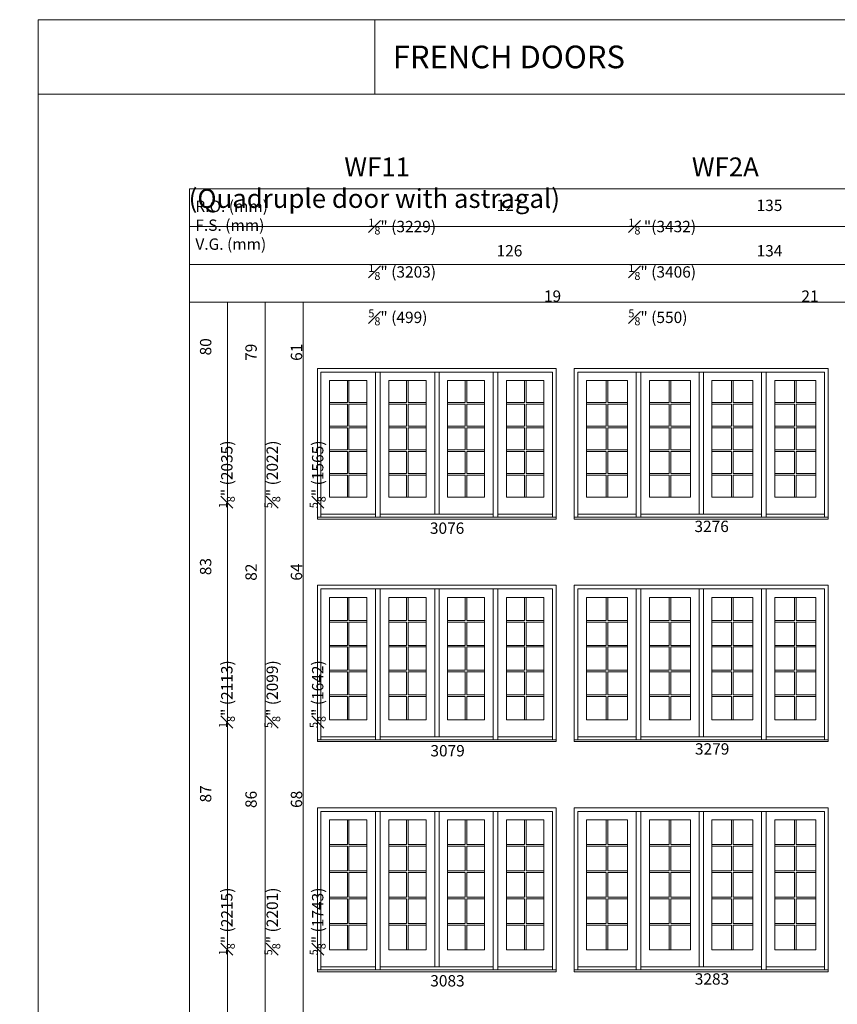
# Model space of a CAD drawing. Units: millimetres. Extents: x -5348 to 48, y 593 to 3192.
# Drawn here: x -2151 to -1719, y 2672 to 3192 of the extents above; entities that cross this region are included whole.
import ezdxf

# ---------------------------------------------------------------- set-up
doc = ezdxf.new("R2010")
doc.units = ezdxf.units.MM
doc.header["$MEASUREMENT"] = 0
doc.layers.get('0').update_dxf_attribs({"lineweight": 0})
doc.styles.get("Standard").update_dxf_attribs({"font": 'txt', "height": 40})

msp = doc.modelspace()

# ---------------------------------------------------------------- linework, layer by layer
for p, q in [((-1962.97, 3152.85), (-1962.97, 3192.22)), ((-1962.69, 2929.2), (-1962.69, 3005.96)), ((-1960.17, 2929.2), (-1960.17, 3005.96)), ((-1931.34, 2930.78), (-1931.34, 3005.96)), ((-1929.08, 2930.78), (-1929.08, 3005.96)), ((-1900.45, 2929.2), (-1900.45, 3005.96)), ((-1897.93, 2929.2), (-1897.93, 3005.96)), ((-1824.9, 2929.2), (-1824.9, 3005.96)), ((-1822.38, 2929.2), (-1822.38, 3005.96)), ((-1791.54, 2930.78), (-1791.54, 3005.96)), ((-1789.28, 2930.78), (-1789.28, 3005.96)), ((-1758.64, 2929.2), (-1758.64, 3005.96)), ((-1756.12, 2929.2), (-1756.12, 3005.96)), ((-1977.51, 3001.43), (-1977.51, 2989.8)), ((-1976.65, 3001.43), (-1976.65, 2989.8)), ((-1946.21, 3001.43), (-1946.21, 2989.8)), ((-1945.34, 3001.43), (-1945.34, 2989.8)), ((-1915.28, 3001.43), (-1915.28, 2989.8)), ((-1914.41, 3001.43), (-1914.41, 2989.8)), ((-1883.97, 3001.43), (-1883.97, 2989.8)), ((-1883.1, 3001.43), (-1883.1, 2989.8)), ((-1840.73, 3001.43), (-1840.73, 2989.8)), ((-1839.86, 3001.43), (-1839.86, 2989.8)), ((-1807.41, 3001.43), (-1807.41, 2989.8)), ((-1806.54, 3001.43), (-1806.54, 2989.8)), ((-1774.47, 3001.43), (-1774.47, 2989.8)), ((-1773.61, 3001.43), (-1773.61, 2989.8)), ((-1741.15, 3001.43), (-1741.15, 2989.8)), ((-1740.29, 3001.43), (-1740.29, 2989.8)), ((-1986.91, 2989.8), (-1977.51, 2989.8)), ((-1986.91, 2988.94), (-1977.51, 2988.94)), ((-1977.51, 2988.94), (-1977.51, 2977.31)), ((-1976.65, 2989.8), (-1967.26, 2989.8)), ((-1976.65, 2988.94), (-1976.65, 2977.31)), ((-1976.65, 2988.94), (-1967.26, 2988.94)), ((-1955.6, 2989.8), (-1946.21, 2989.8)), ((-1955.6, 2988.94), (-1946.21, 2988.94)), ((-1946.21, 2988.94), (-1946.21, 2977.31)), ((-1945.34, 2989.8), (-1935.95, 2989.8)), ((-1945.34, 2988.94), (-1945.34, 2977.31)), ((-1945.34, 2988.94), (-1935.95, 2988.94)), ((-1924.67, 2989.8), (-1915.28, 2989.8)), ((-1924.67, 2988.94), (-1915.28, 2988.94)), ((-1915.28, 2988.94), (-1915.28, 2977.31)), ((-1914.41, 2989.8), (-1905.02, 2989.8)), ((-1914.41, 2988.94), (-1914.41, 2977.31)), ((-1914.41, 2988.94), (-1905.02, 2988.94)), ((-1893.36, 2989.8), (-1883.97, 2989.8)), ((-1893.36, 2988.94), (-1883.97, 2988.94)), ((-1883.97, 2988.94), (-1883.97, 2977.31)), ((-1883.1, 2989.8), (-1873.71, 2989.8)), ((-1883.1, 2988.94), (-1883.1, 2977.31)), ((-1883.1, 2988.94), (-1873.71, 2988.94)), ((-1851.12, 2989.8), (-1840.73, 2989.8)), ((-1851.12, 2988.94), (-1840.73, 2988.94)), ((-1840.73, 2988.94), (-1840.73, 2977.31)), ((-1839.86, 2989.8), (-1829.46, 2989.8)), ((-1839.86, 2988.94), (-1839.86, 2977.31)), ((-1839.86, 2988.94), (-1829.46, 2988.94)), ((-1817.81, 2989.8), (-1807.41, 2989.8)), ((-1817.81, 2988.94), (-1807.41, 2988.94)), ((-1807.41, 2988.94), (-1807.41, 2977.31)), ((-1806.54, 2989.8), (-1796.15, 2989.8)), ((-1806.54, 2988.94), (-1806.54, 2977.31)), ((-1806.54, 2988.94), (-1796.15, 2988.94)), ((-1784.87, 2989.8), (-1774.47, 2989.8)), ((-1784.87, 2988.94), (-1774.47, 2988.94)), ((-1774.47, 2988.94), (-1774.47, 2977.31)), ((-1773.61, 2989.8), (-1763.21, 2989.8)), ((-1773.61, 2988.94), (-1773.61, 2977.31)), ((-1773.61, 2988.94), (-1763.21, 2988.94)), ((-1751.55, 2989.8), (-1741.15, 2989.8)), ((-1751.55, 2988.94), (-1741.15, 2988.94)), ((-1741.15, 2988.94), (-1741.15, 2977.31)), ((-1740.29, 2989.8), (-1729.89, 2989.8)), ((-1740.29, 2988.94), (-1740.29, 2977.31)), ((-1740.29, 2988.94), (-1729.89, 2988.94)), ((-1986.91, 2977.31), (-1977.51, 2977.31)), ((-1976.65, 2977.31), (-1967.26, 2977.31)), ((-1955.6, 2977.31), (-1946.21, 2977.31)), ((-1945.34, 2977.31), (-1935.95, 2977.31)), ((-1924.67, 2977.31), (-1915.28, 2977.31)), ((-1914.41, 2977.31), (-1905.02, 2977.31)), ((-1893.36, 2977.31), (-1883.97, 2977.31)), ((-1883.1, 2977.31), (-1873.71, 2977.31)), ((-1851.12, 2977.31), (-1840.73, 2977.31)), ((-1839.86, 2977.31), (-1829.46, 2977.31)), ((-1817.81, 2977.31), (-1807.41, 2977.31)), ((-1806.54, 2977.31), (-1796.15, 2977.31)), ((-1784.87, 2977.31), (-1774.47, 2977.31)), ((-1773.61, 2977.31), (-1763.21, 2977.31)), ((-1751.55, 2977.31), (-1741.15, 2977.31)), ((-1740.29, 2977.31), (-1729.89, 2977.31)), ((-1986.91, 2976.44), (-1977.51, 2976.44)), ((-1977.51, 2976.44), (-1977.51, 2964.82)), ((-1976.65, 2976.44), (-1976.65, 2964.82)), ((-1976.65, 2976.44), (-1967.26, 2976.44)), ((-1955.6, 2976.44), (-1946.21, 2976.44)), ((-1946.21, 2976.44), (-1946.21, 2964.82)), ((-1945.34, 2976.44), (-1945.34, 2964.82)), ((-1945.34, 2976.44), (-1935.95, 2976.44)), ((-1924.67, 2976.44), (-1915.28, 2976.44)), ((-1915.28, 2976.44), (-1915.28, 2964.82)), ((-1914.41, 2976.44), (-1914.41, 2964.82)), ((-1914.41, 2976.44), (-1905.02, 2976.44)), ((-1893.36, 2976.44), (-1883.97, 2976.44)), ((-1883.97, 2976.44), (-1883.97, 2964.82)), ((-1883.1, 2976.44), (-1883.1, 2964.82)), ((-1883.1, 2976.44), (-1873.71, 2976.44)), ((-1851.12, 2976.44), (-1840.73, 2976.44)), ((-1840.73, 2976.44), (-1840.73, 2964.82)), ((-1839.86, 2976.44), (-1839.86, 2964.82)), ((-1839.86, 2976.44), (-1829.46, 2976.44)), ((-1817.81, 2976.44), (-1807.41, 2976.44)), ((-1807.41, 2976.44), (-1807.41, 2964.82)), ((-1806.54, 2976.44), (-1806.54, 2964.82)), ((-1806.54, 2976.44), (-1796.15, 2976.44)), ((-1784.87, 2976.44), (-1774.47, 2976.44)), ((-1774.47, 2976.44), (-1774.47, 2964.82)), ((-1773.61, 2976.44), (-1773.61, 2964.82)), ((-1773.61, 2976.44), (-1763.21, 2976.44)), ((-1751.55, 2976.44), (-1741.15, 2976.44)), ((-1741.15, 2976.44), (-1741.15, 2964.82)), ((-1740.29, 2976.44), (-1740.29, 2964.82)), ((-1740.29, 2976.44), (-1729.89, 2976.44)), ((-1986.91, 2964.82), (-1977.51, 2964.82)), ((-1986.91, 2963.95), (-1977.51, 2963.95)), ((-1977.51, 2963.95), (-1977.51, 2952.32)), ((-1976.65, 2964.82), (-1967.26, 2964.82)), ((-1976.65, 2963.95), (-1976.65, 2952.32)), ((-1976.65, 2963.95), (-1967.26, 2963.95)), ((-1955.6, 2964.82), (-1946.21, 2964.82)), ((-1955.6, 2963.95), (-1946.21, 2963.95)), ((-1946.21, 2963.95), (-1946.21, 2952.32)), ((-1945.34, 2964.82), (-1935.95, 2964.82)), ((-1945.34, 2963.95), (-1945.34, 2952.32)), ((-1945.34, 2963.95), (-1935.95, 2963.95)), ((-1924.67, 2964.82), (-1915.28, 2964.82)), ((-1924.67, 2963.95), (-1915.28, 2963.95)), ((-1915.28, 2963.95), (-1915.28, 2952.32)), ((-1914.41, 2964.82), (-1905.02, 2964.82)), ((-1914.41, 2963.95), (-1914.41, 2952.32)), ((-1914.41, 2963.95), (-1905.02, 2963.95)), ((-1893.36, 2964.82), (-1883.97, 2964.82)), ((-1893.36, 2963.95), (-1883.97, 2963.95)), ((-1883.97, 2963.95), (-1883.97, 2952.32)), ((-1883.1, 2964.82), (-1873.71, 2964.82)), ((-1883.1, 2963.95), (-1883.1, 2952.32)), ((-1883.1, 2963.95), (-1873.71, 2963.95)), ((-1851.12, 2964.82), (-1840.73, 2964.82)), ((-1851.12, 2963.95), (-1840.73, 2963.95)), ((-1840.73, 2963.95), (-1840.73, 2952.32)), ((-1839.86, 2964.82), (-1829.46, 2964.82)), ((-1839.86, 2963.95), (-1839.86, 2952.32)), ((-1839.86, 2963.95), (-1829.46, 2963.95)), ((-1817.81, 2964.82), (-1807.41, 2964.82)), ((-1817.81, 2963.95), (-1807.41, 2963.95)), ((-1807.41, 2963.95), (-1807.41, 2952.32)), ((-1806.54, 2964.82), (-1796.15, 2964.82)), ((-1806.54, 2963.95), (-1806.54, 2952.32)), ((-1806.54, 2963.95), (-1796.15, 2963.95)), ((-1784.87, 2964.82), (-1774.47, 2964.82)), ((-1784.87, 2963.95), (-1774.47, 2963.95)), ((-1774.47, 2963.95), (-1774.47, 2952.32)), ((-1773.61, 2964.82), (-1763.21, 2964.82)), ((-1773.61, 2963.95), (-1773.61, 2952.32)), ((-1773.61, 2963.95), (-1763.21, 2963.95)), ((-1751.55, 2964.82), (-1741.15, 2964.82)), ((-1751.55, 2963.95), (-1741.15, 2963.95)), ((-1741.15, 2963.95), (-1741.15, 2952.32)), ((-1740.29, 2964.82), (-1729.89, 2964.82)), ((-1740.29, 2963.95), (-1740.29, 2952.32)), ((-1740.29, 2963.95), (-1729.89, 2963.95)), ((-1986.91, 2952.32), (-1977.51, 2952.32)), ((-1986.91, 2951.46), (-1977.51, 2951.46)), ((-1977.51, 2951.46), (-1977.51, 2939.83)), ((-1976.65, 2952.32), (-1967.26, 2952.32)), ((-1976.65, 2951.46), (-1976.65, 2939.83)), ((-1976.65, 2951.46), (-1967.26, 2951.46)), ((-1955.6, 2952.32), (-1946.21, 2952.32)), ((-1955.6, 2951.46), (-1946.21, 2951.46)), ((-1946.21, 2951.46), (-1946.21, 2939.83)), ((-1945.34, 2952.32), (-1935.95, 2952.32)), ((-1945.34, 2951.46), (-1945.34, 2939.83)), ((-1945.34, 2951.46), (-1935.95, 2951.46)), ((-1924.67, 2952.32), (-1915.28, 2952.32)), ((-1924.67, 2951.46), (-1915.28, 2951.46)), ((-1915.28, 2951.46), (-1915.28, 2939.83)), ((-1914.41, 2952.32), (-1905.02, 2952.32)), ((-1914.41, 2951.46), (-1914.41, 2939.83)), ((-1914.41, 2951.46), (-1905.02, 2951.46)), ((-1893.36, 2952.32), (-1883.97, 2952.32)), ((-1893.36, 2951.46), (-1883.97, 2951.46)), ((-1883.97, 2951.46), (-1883.97, 2939.83)), ((-1883.1, 2952.32), (-1873.71, 2952.32)), ((-1883.1, 2951.46), (-1883.1, 2939.83)), ((-1883.1, 2951.46), (-1873.71, 2951.46)), ((-1851.12, 2952.32), (-1840.73, 2952.32)), ((-1851.12, 2951.46), (-1840.73, 2951.46)), ((-1840.73, 2951.46), (-1840.73, 2939.83)), ((-1839.86, 2952.32), (-1829.46, 2952.32)), ((-1839.86, 2951.46), (-1839.86, 2939.83)), ((-1839.86, 2951.46), (-1829.46, 2951.46)), ((-1817.81, 2952.32), (-1807.41, 2952.32)), ((-1817.81, 2951.46), (-1807.41, 2951.46)), ((-1807.41, 2951.46), (-1807.41, 2939.83)), ((-1806.54, 2952.32), (-1796.15, 2952.32)), ((-1806.54, 2951.46), (-1806.54, 2939.83)), ((-1806.54, 2951.46), (-1796.15, 2951.46)), ((-1784.87, 2952.32), (-1774.47, 2952.32)), ((-1784.87, 2951.46), (-1774.47, 2951.46)), ((-1774.47, 2951.46), (-1774.47, 2939.83)), ((-1773.61, 2952.32), (-1763.21, 2952.32)), ((-1773.61, 2951.46), (-1773.61, 2939.83)), ((-1773.61, 2951.46), (-1763.21, 2951.46)), ((-1751.55, 2952.32), (-1741.15, 2952.32)), ((-1751.55, 2951.46), (-1741.15, 2951.46)), ((-1741.15, 2951.46), (-1741.15, 2939.83)), ((-1740.29, 2952.32), (-1729.89, 2952.32)), ((-1740.29, 2951.46), (-1740.29, 2939.83)), ((-1740.29, 2951.46), (-1729.89, 2951.46)), ((-1962.69, 2930.78), (-1991.48, 2930.78)), ((-1900.45, 2930.78), (-1960.17, 2930.78)), ((-1869.14, 2930.78), (-1897.93, 2930.78)), ((-1824.9, 2930.78), (-1855.69, 2930.78)), ((-1758.64, 2930.78), (-1822.38, 2930.78)), ((-1725.32, 2930.78), (-1756.12, 2930.78)), ((-1962.69, 2811.55), (-1962.69, 2891.35)), ((-1960.17, 2811.55), (-1960.17, 2891.35)), ((-1931.34, 2813.13), (-1931.34, 2891.35)), ((-1929.08, 2813.13), (-1929.08, 2891.35)), ((-1900.45, 2811.55), (-1900.45, 2891.35)), ((-1897.93, 2811.55), (-1897.93, 2891.35)), ((-1824.9, 2811.55), (-1824.9, 2891.35)), ((-1822.38, 2811.55), (-1822.38, 2891.35)), ((-1791.54, 2813.13), (-1791.54, 2891.35)), ((-1789.28, 2813.13), (-1789.28, 2891.35)), ((-1758.64, 2811.55), (-1758.64, 2891.35)), ((-1756.12, 2811.55), (-1756.12, 2891.35)), ((-1977.51, 2886.82), (-1977.51, 2874.58)), ((-1976.65, 2886.82), (-1976.65, 2874.58)), ((-1946.21, 2886.82), (-1946.21, 2874.58)), ((-1945.34, 2886.82), (-1945.34, 2874.58)), ((-1915.28, 2886.82), (-1915.28, 2874.58)), ((-1914.41, 2886.82), (-1914.41, 2874.58)), ((-1883.97, 2886.82), (-1883.97, 2874.58)), ((-1883.1, 2886.82), (-1883.1, 2874.58)), ((-1840.73, 2886.82), (-1840.73, 2874.58)), ((-1839.86, 2886.82), (-1839.86, 2874.58)), ((-1807.41, 2886.82), (-1807.41, 2874.58)), ((-1806.54, 2886.82), (-1806.54, 2874.58)), ((-1774.47, 2886.82), (-1774.47, 2874.58)), ((-1773.61, 2886.82), (-1773.61, 2874.58)), ((-1741.15, 2886.82), (-1741.15, 2874.58)), ((-1740.29, 2886.82), (-1740.29, 2874.58)), ((-1986.91, 2874.58), (-1977.51, 2874.58)), ((-1986.91, 2873.72), (-1977.51, 2873.72)), ((-1977.51, 2873.72), (-1977.51, 2861.49)), ((-1976.65, 2874.58), (-1967.26, 2874.58)), ((-1976.65, 2873.72), (-1976.65, 2861.49)), ((-1976.65, 2873.72), (-1967.26, 2873.72)), ((-1955.6, 2874.58), (-1946.21, 2874.58)), ((-1955.6, 2873.72), (-1946.21, 2873.72)), ((-1946.21, 2873.72), (-1946.21, 2861.49)), ((-1945.34, 2874.58), (-1935.95, 2874.58)), ((-1945.34, 2873.72), (-1945.34, 2861.49)), ((-1945.34, 2873.72), (-1935.95, 2873.72)), ((-1924.67, 2874.58), (-1915.28, 2874.58)), ((-1924.67, 2873.72), (-1915.28, 2873.72)), ((-1915.28, 2873.72), (-1915.28, 2861.49)), ((-1914.41, 2874.58), (-1905.02, 2874.58)), ((-1914.41, 2873.72), (-1914.41, 2861.49)), ((-1914.41, 2873.72), (-1905.02, 2873.72)), ((-1893.36, 2874.58), (-1883.97, 2874.58)), ((-1893.36, 2873.72), (-1883.97, 2873.72)), ((-1883.97, 2873.72), (-1883.97, 2861.49)), ((-1883.1, 2874.58), (-1873.71, 2874.58)), ((-1883.1, 2873.72), (-1883.1, 2861.49)), ((-1883.1, 2873.72), (-1873.71, 2873.72)), ((-1851.12, 2874.58), (-1840.73, 2874.58)), ((-1851.12, 2873.72), (-1840.73, 2873.72)), ((-1840.73, 2873.72), (-1840.73, 2861.49)), ((-1839.86, 2874.58), (-1829.46, 2874.58)), ((-1839.86, 2873.72), (-1839.86, 2861.49)), ((-1839.86, 2873.72), (-1829.46, 2873.72)), ((-1817.81, 2874.58), (-1807.41, 2874.58)), ((-1817.81, 2873.72), (-1807.41, 2873.72)), ((-1807.41, 2873.72), (-1807.41, 2861.49)), ((-1806.54, 2874.58), (-1796.15, 2874.58)), ((-1806.54, 2873.72), (-1806.54, 2861.49)), ((-1806.54, 2873.72), (-1796.15, 2873.72)), ((-1784.87, 2874.58), (-1774.47, 2874.58)), ((-1784.87, 2873.72), (-1774.47, 2873.72)), ((-1774.47, 2873.72), (-1774.47, 2861.49)), ((-1773.61, 2874.58), (-1763.21, 2874.58)), ((-1773.61, 2873.72), (-1773.61, 2861.49)), ((-1773.61, 2873.72), (-1763.21, 2873.72)), ((-1751.55, 2874.58), (-1741.15, 2874.58)), ((-1751.55, 2873.72), (-1741.15, 2873.72)), ((-1741.15, 2873.72), (-1741.15, 2861.49)), ((-1740.29, 2874.58), (-1729.89, 2874.58)), ((-1740.29, 2873.72), (-1740.29, 2861.49)), ((-1740.29, 2873.72), (-1729.89, 2873.72)), ((-1986.91, 2861.49), (-1977.51, 2861.49)), ((-1986.91, 2860.62), (-1977.51, 2860.62)), ((-1977.51, 2860.62), (-1977.51, 2848.39)), ((-1976.65, 2861.49), (-1967.26, 2861.49)), ((-1976.65, 2860.62), (-1976.65, 2848.39)), ((-1976.65, 2860.62), (-1967.26, 2860.62)), ((-1955.6, 2861.49), (-1946.21, 2861.49)), ((-1955.6, 2860.62), (-1946.21, 2860.62)), ((-1946.21, 2860.62), (-1946.21, 2848.39)), ((-1945.34, 2861.49), (-1935.95, 2861.49)), ((-1945.34, 2860.62), (-1945.34, 2848.39)), ((-1945.34, 2860.62), (-1935.95, 2860.62)), ((-1924.67, 2861.49), (-1915.28, 2861.49)), ((-1924.67, 2860.62), (-1915.28, 2860.62)), ((-1915.28, 2860.62), (-1915.28, 2848.39)), ((-1914.41, 2861.49), (-1905.02, 2861.49)), ((-1914.41, 2860.62), (-1914.41, 2848.39)), ((-1914.41, 2860.62), (-1905.02, 2860.62)), ((-1893.36, 2861.49), (-1883.97, 2861.49)), ((-1893.36, 2860.62), (-1883.97, 2860.62)), ((-1883.97, 2860.62), (-1883.97, 2848.39)), ((-1883.1, 2861.49), (-1873.71, 2861.49)), ((-1883.1, 2860.62), (-1883.1, 2848.39)), ((-1883.1, 2860.62), (-1873.71, 2860.62)), ((-1851.12, 2861.49), (-1840.73, 2861.49)), ((-1851.12, 2860.62), (-1840.73, 2860.62)), ((-1840.73, 2860.62), (-1840.73, 2848.39)), ((-1839.86, 2861.49), (-1829.46, 2861.49)), ((-1839.86, 2860.62), (-1839.86, 2848.39)), ((-1839.86, 2860.62), (-1829.46, 2860.62)), ((-1817.81, 2861.49), (-1807.41, 2861.49)), ((-1817.81, 2860.62), (-1807.41, 2860.62)), ((-1807.41, 2860.62), (-1807.41, 2848.39)), ((-1806.54, 2861.49), (-1796.15, 2861.49)), ((-1806.54, 2860.62), (-1806.54, 2848.39)), ((-1806.54, 2860.62), (-1796.15, 2860.62)), ((-1784.87, 2861.49), (-1774.47, 2861.49)), ((-1784.87, 2860.62), (-1774.47, 2860.62)), ((-1774.47, 2860.62), (-1774.47, 2848.39)), ((-1773.61, 2861.49), (-1763.21, 2861.49)), ((-1773.61, 2860.62), (-1773.61, 2848.39)), ((-1773.61, 2860.62), (-1763.21, 2860.62)), ((-1751.55, 2861.49), (-1741.15, 2861.49)), ((-1751.55, 2860.62), (-1741.15, 2860.62)), ((-1741.15, 2860.62), (-1741.15, 2848.39)), ((-1740.29, 2861.49), (-1729.89, 2861.49)), ((-1740.29, 2860.62), (-1740.29, 2848.39)), ((-1740.29, 2860.62), (-1729.89, 2860.62)), ((-1986.91, 2848.39), (-1977.51, 2848.39)), ((-1986.91, 2847.52), (-1977.51, 2847.52)), ((-1977.51, 2847.52), (-1977.51, 2835.29)), ((-1976.65, 2848.39), (-1967.26, 2848.39)), ((-1976.65, 2847.52), (-1976.65, 2835.29)), ((-1976.65, 2847.52), (-1967.26, 2847.52)), ((-1955.6, 2848.39), (-1946.21, 2848.39)), ((-1955.6, 2847.52), (-1946.21, 2847.52)), ((-1946.21, 2847.52), (-1946.21, 2835.29)), ((-1945.34, 2848.39), (-1935.95, 2848.39)), ((-1945.34, 2847.52), (-1945.34, 2835.29)), ((-1945.34, 2847.52), (-1935.95, 2847.52)), ((-1924.67, 2848.39), (-1915.28, 2848.39)), ((-1924.67, 2847.52), (-1915.28, 2847.52)), ((-1915.28, 2847.52), (-1915.28, 2835.29)), ((-1914.41, 2848.39), (-1905.02, 2848.39)), ((-1914.41, 2847.52), (-1914.41, 2835.29)), ((-1914.41, 2847.52), (-1905.02, 2847.52)), ((-1893.36, 2848.39), (-1883.97, 2848.39)), ((-1893.36, 2847.52), (-1883.97, 2847.52)), ((-1883.97, 2847.52), (-1883.97, 2835.29)), ((-1883.1, 2848.39), (-1873.71, 2848.39)), ((-1883.1, 2847.52), (-1883.1, 2835.29)), ((-1883.1, 2847.52), (-1873.71, 2847.52)), ((-1851.12, 2848.39), (-1840.73, 2848.39)), ((-1851.12, 2847.52), (-1840.73, 2847.52)), ((-1840.73, 2847.52), (-1840.73, 2835.29)), ((-1839.86, 2848.39), (-1829.46, 2848.39)), ((-1839.86, 2847.52), (-1839.86, 2835.29)), ((-1839.86, 2847.52), (-1829.46, 2847.52)), ((-1817.81, 2848.39), (-1807.41, 2848.39)), ((-1817.81, 2847.52), (-1807.41, 2847.52)), ((-1807.41, 2847.52), (-1807.41, 2835.29)), ((-1806.54, 2848.39), (-1796.15, 2848.39)), ((-1806.54, 2847.52), (-1806.54, 2835.29)), ((-1806.54, 2847.52), (-1796.15, 2847.52)), ((-1784.87, 2848.39), (-1774.47, 2848.39)), ((-1784.87, 2847.52), (-1774.47, 2847.52)), ((-1774.47, 2847.52), (-1774.47, 2835.29)), ((-1773.61, 2848.39), (-1763.21, 2848.39)), ((-1773.61, 2847.52), (-1773.61, 2835.29)), ((-1773.61, 2847.52), (-1763.21, 2847.52)), ((-1751.55, 2848.39), (-1741.15, 2848.39)), ((-1751.55, 2847.52), (-1741.15, 2847.52)), ((-1741.15, 2847.52), (-1741.15, 2835.29)), ((-1740.29, 2848.39), (-1729.89, 2848.39)), ((-1740.29, 2847.52), (-1740.29, 2835.29)), ((-1740.29, 2847.52), (-1729.89, 2847.52)), ((-1986.91, 2835.29), (-1977.51, 2835.29)), ((-1986.91, 2834.42), (-1977.51, 2834.42)), ((-1977.51, 2834.42), (-1977.51, 2822.19)), ((-1976.65, 2835.29), (-1967.26, 2835.29)), ((-1976.65, 2834.42), (-1976.65, 2822.19)), ((-1976.65, 2834.42), (-1967.26, 2834.42)), ((-1955.6, 2835.29), (-1946.21, 2835.29)), ((-1955.6, 2834.42), (-1946.21, 2834.42)), ((-1946.21, 2834.42), (-1946.21, 2822.19)), ((-1945.34, 2835.29), (-1935.95, 2835.29)), ((-1945.34, 2834.42), (-1945.34, 2822.19)), ((-1945.34, 2834.42), (-1935.95, 2834.42)), ((-1924.67, 2835.29), (-1915.28, 2835.29)), ((-1924.67, 2834.42), (-1915.28, 2834.42)), ((-1915.28, 2834.42), (-1915.28, 2822.19)), ((-1914.41, 2835.29), (-1905.02, 2835.29)), ((-1914.41, 2834.42), (-1914.41, 2822.19)), ((-1914.41, 2834.42), (-1905.02, 2834.42)), ((-1893.36, 2835.29), (-1883.97, 2835.29)), ((-1893.36, 2834.42), (-1883.97, 2834.42)), ((-1883.97, 2834.42), (-1883.97, 2822.19)), ((-1883.1, 2835.29), (-1873.71, 2835.29)), ((-1883.1, 2834.42), (-1883.1, 2822.19)), ((-1883.1, 2834.42), (-1873.71, 2834.42)), ((-1851.12, 2835.29), (-1840.73, 2835.29)), ((-1851.12, 2834.42), (-1840.73, 2834.42)), ((-1840.73, 2834.42), (-1840.73, 2822.19)), ((-1839.86, 2835.29), (-1829.46, 2835.29)), ((-1839.86, 2834.42), (-1839.86, 2822.19)), ((-1839.86, 2834.42), (-1829.46, 2834.42)), ((-1817.81, 2835.29), (-1807.41, 2835.29)), ((-1817.81, 2834.42), (-1807.41, 2834.42)), ((-1807.41, 2834.42), (-1807.41, 2822.19)), ((-1806.54, 2835.29), (-1796.15, 2835.29)), ((-1806.54, 2834.42), (-1806.54, 2822.19)), ((-1806.54, 2834.42), (-1796.15, 2834.42)), ((-1784.87, 2835.29), (-1774.47, 2835.29)), ((-1784.87, 2834.42), (-1774.47, 2834.42)), ((-1774.47, 2834.42), (-1774.47, 2822.19)), ((-1773.61, 2835.29), (-1763.21, 2835.29)), ((-1773.61, 2834.42), (-1773.61, 2822.19)), ((-1773.61, 2834.42), (-1763.21, 2834.42)), ((-1751.55, 2835.29), (-1741.15, 2835.29)), ((-1751.55, 2834.42), (-1741.15, 2834.42)), ((-1741.15, 2834.42), (-1741.15, 2822.19)), ((-1740.29, 2835.29), (-1729.89, 2835.29)), ((-1740.29, 2834.42), (-1740.29, 2822.19)), ((-1740.29, 2834.42), (-1729.89, 2834.42)), ((-1962.69, 2813.13), (-1991.48, 2813.13)), ((-1900.45, 2813.13), (-1960.17, 2813.13)), ((-1869.14, 2813.13), (-1897.93, 2813.13)), ((-1824.9, 2813.13), (-1855.69, 2813.13)), ((-1758.64, 2813.13), (-1822.38, 2813.13)), ((-1725.32, 2813.13), (-1756.12, 2813.13)), ((-1977.51, 2769.19), (-1977.51, 2756.16)), ((-1976.65, 2769.19), (-1976.65, 2756.16)), ((-1962.69, 2689.94), (-1962.69, 2773.71)), ((-1960.17, 2689.94), (-1960.17, 2773.71)), ((-1946.21, 2769.19), (-1946.21, 2756.16)), ((-1945.34, 2769.19), (-1945.34, 2756.16)), ((-1931.34, 2691.53), (-1931.34, 2773.71)), ((-1929.08, 2691.53), (-1929.08, 2773.71)), ((-1915.28, 2769.19), (-1915.28, 2756.16)), ((-1914.41, 2769.19), (-1914.41, 2756.16)), ((-1900.45, 2689.94), (-1900.45, 2773.71)), ((-1897.93, 2689.94), (-1897.93, 2773.71)), ((-1883.97, 2769.19), (-1883.97, 2756.16)), ((-1883.1, 2769.19), (-1883.1, 2756.16)), ((-1840.73, 2769.19), (-1840.73, 2756.16)), ((-1839.86, 2769.19), (-1839.86, 2756.16)), ((-1824.9, 2689.94), (-1824.9, 2773.71)), ((-1822.38, 2689.94), (-1822.38, 2773.71)), ((-1807.41, 2769.19), (-1807.41, 2756.16)), ((-1806.54, 2769.19), (-1806.54, 2756.16)), ((-1791.54, 2691.53), (-1791.54, 2773.71)), ((-1789.28, 2691.53), (-1789.28, 2773.71)), ((-1774.47, 2769.19), (-1774.47, 2756.16)), ((-1773.61, 2769.19), (-1773.61, 2756.16)), ((-1758.64, 2689.94), (-1758.64, 2773.71)), ((-1756.12, 2689.94), (-1756.12, 2773.71)), ((-1741.15, 2769.19), (-1741.15, 2756.16)), ((-1740.29, 2769.19), (-1740.29, 2756.16)), ((-1986.91, 2756.16), (-1977.51, 2756.16)), ((-1986.91, 2755.29), (-1977.51, 2755.29)), ((-1977.51, 2755.29), (-1977.51, 2742.26)), ((-1976.65, 2756.16), (-1967.26, 2756.16)), ((-1976.65, 2755.29), (-1976.65, 2742.26)), ((-1976.65, 2755.29), (-1967.26, 2755.29)), ((-1955.6, 2756.16), (-1946.21, 2756.16)), ((-1955.6, 2755.29), (-1946.21, 2755.29)), ((-1946.21, 2755.29), (-1946.21, 2742.26)), ((-1945.34, 2756.16), (-1935.95, 2756.16)), ((-1945.34, 2755.29), (-1945.34, 2742.26)), ((-1945.34, 2755.29), (-1935.95, 2755.29)), ((-1924.67, 2756.16), (-1915.28, 2756.16)), ((-1924.67, 2755.29), (-1915.28, 2755.29)), ((-1915.28, 2755.29), (-1915.28, 2742.26)), ((-1914.41, 2756.16), (-1905.02, 2756.16)), ((-1914.41, 2755.29), (-1914.41, 2742.26)), ((-1914.41, 2755.29), (-1905.02, 2755.29)), ((-1893.36, 2756.16), (-1883.97, 2756.16)), ((-1893.36, 2755.29), (-1883.97, 2755.29)), ((-1883.97, 2755.29), (-1883.97, 2742.26)), ((-1883.1, 2756.16), (-1873.71, 2756.16)), ((-1883.1, 2755.29), (-1883.1, 2742.26)), ((-1883.1, 2755.29), (-1873.71, 2755.29)), ((-1851.12, 2756.16), (-1840.73, 2756.16)), ((-1851.12, 2755.29), (-1840.73, 2755.29)), ((-1840.73, 2755.29), (-1840.73, 2742.26)), ((-1839.86, 2756.16), (-1829.46, 2756.16)), ((-1839.86, 2755.29), (-1839.86, 2742.26)), ((-1839.86, 2755.29), (-1829.46, 2755.29)), ((-1817.81, 2756.16), (-1807.41, 2756.16)), ((-1817.81, 2755.29), (-1807.41, 2755.29)), ((-1807.41, 2755.29), (-1807.41, 2742.26)), ((-1806.54, 2756.16), (-1796.15, 2756.16)), ((-1806.54, 2755.29), (-1806.54, 2742.26)), ((-1806.54, 2755.29), (-1796.15, 2755.29)), ((-1784.87, 2756.16), (-1774.47, 2756.16)), ((-1784.87, 2755.29), (-1774.47, 2755.29)), ((-1774.47, 2755.29), (-1774.47, 2742.26)), ((-1773.61, 2756.16), (-1763.21, 2756.16)), ((-1773.61, 2755.29), (-1773.61, 2742.26)), ((-1773.61, 2755.29), (-1763.21, 2755.29)), ((-1751.55, 2756.16), (-1741.15, 2756.16)), ((-1751.55, 2755.29), (-1741.15, 2755.29)), ((-1741.15, 2755.29), (-1741.15, 2742.26)), ((-1740.29, 2756.16), (-1729.89, 2756.16)), ((-1740.29, 2755.29), (-1740.29, 2742.26)), ((-1740.29, 2755.29), (-1729.89, 2755.29)), ((-1986.91, 2742.26), (-1977.51, 2742.26)), ((-1986.91, 2741.4), (-1977.51, 2741.4)), ((-1977.51, 2741.4), (-1977.51, 2728.37)), ((-1976.65, 2742.26), (-1967.26, 2742.26)), ((-1976.65, 2741.4), (-1976.65, 2728.37)), ((-1976.65, 2741.4), (-1967.26, 2741.4)), ((-1955.6, 2742.26), (-1946.21, 2742.26)), ((-1955.6, 2741.4), (-1946.21, 2741.4)), ((-1946.21, 2741.4), (-1946.21, 2728.37)), ((-1945.34, 2742.26), (-1935.95, 2742.26)), ((-1945.34, 2741.4), (-1945.34, 2728.37)), ((-1945.34, 2741.4), (-1935.95, 2741.4)), ((-1924.67, 2742.26), (-1915.28, 2742.26)), ((-1924.67, 2741.4), (-1915.28, 2741.4)), ((-1915.28, 2741.4), (-1915.28, 2728.37)), ((-1914.41, 2742.26), (-1905.02, 2742.26)), ((-1914.41, 2741.4), (-1914.41, 2728.37)), ((-1914.41, 2741.4), (-1905.02, 2741.4)), ((-1893.36, 2742.26), (-1883.97, 2742.26)), ((-1893.36, 2741.4), (-1883.97, 2741.4)), ((-1883.97, 2741.4), (-1883.97, 2728.37)), ((-1883.1, 2742.26), (-1873.71, 2742.26)), ((-1883.1, 2741.4), (-1883.1, 2728.37)), ((-1883.1, 2741.4), (-1873.71, 2741.4)), ((-1851.12, 2742.26), (-1840.73, 2742.26)), ((-1851.12, 2741.4), (-1840.73, 2741.4)), ((-1840.73, 2741.4), (-1840.73, 2728.37)), ((-1839.86, 2742.26), (-1829.46, 2742.26)), ((-1839.86, 2741.4), (-1839.86, 2728.37)), ((-1839.86, 2741.4), (-1829.46, 2741.4)), ((-1817.81, 2742.26), (-1807.41, 2742.26)), ((-1817.81, 2741.4), (-1807.41, 2741.4)), ((-1807.41, 2741.4), (-1807.41, 2728.37)), ((-1806.54, 2742.26), (-1796.15, 2742.26)), ((-1806.54, 2741.4), (-1806.54, 2728.37)), ((-1806.54, 2741.4), (-1796.15, 2741.4)), ((-1784.87, 2742.26), (-1774.47, 2742.26)), ((-1784.87, 2741.4), (-1774.47, 2741.4)), ((-1774.47, 2741.4), (-1774.47, 2728.37)), ((-1773.61, 2742.26), (-1763.21, 2742.26)), ((-1773.61, 2741.4), (-1773.61, 2728.37)), ((-1773.61, 2741.4), (-1763.21, 2741.4)), ((-1751.55, 2742.26), (-1741.15, 2742.26)), ((-1751.55, 2741.4), (-1741.15, 2741.4)), ((-1741.15, 2741.4), (-1741.15, 2728.37)), ((-1740.29, 2742.26), (-1729.89, 2742.26)), ((-1740.29, 2741.4), (-1740.29, 2728.37)), ((-1740.29, 2741.4), (-1729.89, 2741.4)), ((-1986.91, 2728.37), (-1977.51, 2728.37)), ((-1986.91, 2727.5), (-1977.51, 2727.5)), ((-1977.51, 2727.5), (-1977.51, 2714.48)), ((-1976.65, 2728.37), (-1967.26, 2728.37)), ((-1976.65, 2727.5), (-1976.65, 2714.48)), ((-1976.65, 2727.5), (-1967.26, 2727.5)), ((-1955.6, 2728.37), (-1946.21, 2728.37)), ((-1955.6, 2727.5), (-1946.21, 2727.5)), ((-1946.21, 2727.5), (-1946.21, 2714.48)), ((-1945.34, 2728.37), (-1935.95, 2728.37)), ((-1945.34, 2727.5), (-1945.34, 2714.48)), ((-1945.34, 2727.5), (-1935.95, 2727.5)), ((-1924.67, 2728.37), (-1915.28, 2728.37)), ((-1924.67, 2727.5), (-1915.28, 2727.5)), ((-1915.28, 2727.5), (-1915.28, 2714.48)), ((-1914.41, 2728.37), (-1905.02, 2728.37)), ((-1914.41, 2727.5), (-1914.41, 2714.48)), ((-1914.41, 2727.5), (-1905.02, 2727.5)), ((-1893.36, 2728.37), (-1883.97, 2728.37)), ((-1893.36, 2727.5), (-1883.97, 2727.5)), ((-1883.97, 2727.5), (-1883.97, 2714.48)), ((-1883.1, 2728.37), (-1873.71, 2728.37)), ((-1883.1, 2727.5), (-1883.1, 2714.48)), ((-1883.1, 2727.5), (-1873.71, 2727.5)), ((-1851.12, 2728.37), (-1840.73, 2728.37)), ((-1851.12, 2727.5), (-1840.73, 2727.5)), ((-1840.73, 2727.5), (-1840.73, 2714.48)), ((-1839.86, 2728.37), (-1829.46, 2728.37)), ((-1839.86, 2727.5), (-1839.86, 2714.48)), ((-1839.86, 2727.5), (-1829.46, 2727.5)), ((-1817.81, 2728.37), (-1807.41, 2728.37)), ((-1817.81, 2727.5), (-1807.41, 2727.5)), ((-1807.41, 2727.5), (-1807.41, 2714.48)), ((-1806.54, 2728.37), (-1796.15, 2728.37)), ((-1806.54, 2727.5), (-1806.54, 2714.48)), ((-1806.54, 2727.5), (-1796.15, 2727.5)), ((-1784.87, 2728.37), (-1774.47, 2728.37)), ((-1784.87, 2727.5), (-1774.47, 2727.5)), ((-1774.47, 2727.5), (-1774.47, 2714.48)), ((-1773.61, 2728.37), (-1763.21, 2728.37)), ((-1773.61, 2727.5), (-1773.61, 2714.48)), ((-1773.61, 2727.5), (-1763.21, 2727.5)), ((-1751.55, 2728.37), (-1741.15, 2728.37)), ((-1751.55, 2727.5), (-1741.15, 2727.5)), ((-1741.15, 2727.5), (-1741.15, 2714.48)), ((-1740.29, 2728.37), (-1729.89, 2728.37)), ((-1740.29, 2727.5), (-1740.29, 2714.48)), ((-1740.29, 2727.5), (-1729.89, 2727.5)), ((-1986.91, 2714.48), (-1977.51, 2714.48)), ((-1986.91, 2713.61), (-1977.51, 2713.61)), ((-1977.51, 2713.61), (-1977.51, 2700.58)), ((-1976.65, 2714.48), (-1967.26, 2714.48)), ((-1976.65, 2713.61), (-1976.65, 2700.58)), ((-1976.65, 2713.61), (-1967.26, 2713.61)), ((-1955.6, 2714.48), (-1946.21, 2714.48)), ((-1955.6, 2713.61), (-1946.21, 2713.61)), ((-1946.21, 2713.61), (-1946.21, 2700.58)), ((-1945.34, 2714.48), (-1935.95, 2714.48)), ((-1945.34, 2713.61), (-1945.34, 2700.58)), ((-1945.34, 2713.61), (-1935.95, 2713.61)), ((-1924.67, 2714.48), (-1915.28, 2714.48)), ((-1924.67, 2713.61), (-1915.28, 2713.61)), ((-1915.28, 2713.61), (-1915.28, 2700.58)), ((-1914.41, 2714.48), (-1905.02, 2714.48)), ((-1914.41, 2713.61), (-1914.41, 2700.58)), ((-1914.41, 2713.61), (-1905.02, 2713.61)), ((-1893.36, 2714.48), (-1883.97, 2714.48)), ((-1893.36, 2713.61), (-1883.97, 2713.61)), ((-1883.97, 2713.61), (-1883.97, 2700.58)), ((-1883.1, 2714.48), (-1873.71, 2714.48)), ((-1883.1, 2713.61), (-1883.1, 2700.58)), ((-1883.1, 2713.61), (-1873.71, 2713.61)), ((-1851.12, 2714.48), (-1840.73, 2714.48)), ((-1851.12, 2713.61), (-1840.73, 2713.61)), ((-1840.73, 2713.61), (-1840.73, 2700.58)), ((-1839.86, 2714.48), (-1829.46, 2714.48)), ((-1839.86, 2713.61), (-1839.86, 2700.58)), ((-1839.86, 2713.61), (-1829.46, 2713.61)), ((-1817.81, 2714.48), (-1807.41, 2714.48)), ((-1817.81, 2713.61), (-1807.41, 2713.61)), ((-1807.41, 2713.61), (-1807.41, 2700.58)), ((-1806.54, 2714.48), (-1796.15, 2714.48)), ((-1806.54, 2713.61), (-1806.54, 2700.58)), ((-1806.54, 2713.61), (-1796.15, 2713.61)), ((-1784.87, 2714.48), (-1774.47, 2714.48)), ((-1784.87, 2713.61), (-1774.47, 2713.61)), ((-1774.47, 2713.61), (-1774.47, 2700.58)), ((-1773.61, 2714.48), (-1763.21, 2714.48)), ((-1773.61, 2713.61), (-1773.61, 2700.58)), ((-1773.61, 2713.61), (-1763.21, 2713.61)), ((-1751.55, 2714.48), (-1741.15, 2714.48)), ((-1751.55, 2713.61), (-1741.15, 2713.61)), ((-1741.15, 2713.61), (-1741.15, 2700.58)), ((-1740.29, 2714.48), (-1729.89, 2714.48)), ((-1740.29, 2713.61), (-1740.29, 2700.58)), ((-1740.29, 2713.61), (-1729.89, 2713.61)), ((-1962.69, 2691.53), (-1991.48, 2691.53)), ((-1900.45, 2691.53), (-1960.17, 2691.53)), ((-1869.14, 2691.53), (-1897.93, 2691.53)), ((-1824.9, 2691.53), (-1855.69, 2691.53)), ((-1758.64, 2691.53), (-1822.38, 2691.53)), ((-1725.32, 2691.53), (-1756.12, 2691.53))]:
    msp.add_line(p, q)
for points in [[(-2140.93, 2113.64), (-1320.81, 2113.64), (-1320.81, 3192.22), (-2140.93, 3192.22)], [(-2140.93, 3192.22), (-1320.81, 3192.22), (-1320.81, 3152.85), (-2140.93, 3152.85)], [(-2140.93, 3192.22), (-1320.81, 3192.22), (-1320.81, 3152.85), (-2140.93, 3152.85)], [(-2060.93, 3102.85), (-1400.81, 3102.85), (-1400.81, 3082.85), (-2060.93, 3082.85)], [(-2060.93, 3082.85), (-1400.81, 3082.85), (-1400.81, 3062.85), (-2060.93, 3062.85)], [(-2060.93, 3062.85), (-1400.81, 3062.85), (-1400.81, 3042.85), (-2060.93, 3042.85)], [(-2040.93, 2342.85), (-2040.93, 3042.85), (-2060.93, 3042.85), (-2060.93, 2342.85)], [(-2020.93, 2342.85), (-2020.93, 3042.85), (-2040.93, 3042.85), (-2040.93, 2342.85)], [(-2000.93, 2342.85), (-2000.93, 3042.85), (-2020.93, 3042.85), (-2020.93, 2342.85)], [(-1967.26, 3001.43), (-1967.26, 2939.83), (-1986.91, 2939.83), (-1986.91, 3001.43)], [(-1935.95, 3001.43), (-1935.95, 2939.83), (-1955.6, 2939.83), (-1955.6, 3001.43)], [(-1924.67, 3001.43), (-1924.67, 2939.83), (-1905.01, 2939.83), (-1905.01, 3001.43)], [(-1893.36, 3001.43), (-1893.36, 2939.83), (-1873.71, 2939.83), (-1873.71, 3001.43)], [(-1829.46, 3001.43), (-1829.46, 2939.83), (-1851.12, 2939.83), (-1851.12, 3001.43)], [(-1796.15, 3001.43), (-1796.15, 2939.83), (-1817.81, 2939.83), (-1817.81, 3001.43)], [(-1784.87, 3001.43), (-1784.87, 2939.83), (-1763.21, 2939.83), (-1763.21, 3001.43)], [(-1751.55, 3001.43), (-1751.55, 2939.83), (-1729.89, 2939.83), (-1729.89, 3001.43)], [(-1993.37, 2928.24), (-1867.25, 2928.24), (-1867.25, 2929.2), (-1993.37, 2929.2)], [(-1857.58, 2928.24), (-1723.43, 2928.24), (-1723.43, 2929.2), (-1857.58, 2929.2)], [(-1967.26, 2886.82), (-1967.26, 2822.19), (-1986.91, 2822.19), (-1986.91, 2886.82)], [(-1935.95, 2886.82), (-1935.95, 2822.19), (-1955.6, 2822.19), (-1955.6, 2886.82)], [(-1924.67, 2886.82), (-1924.67, 2822.19), (-1905.01, 2822.19), (-1905.01, 2886.82)], [(-1893.36, 2886.82), (-1893.36, 2822.19), (-1873.71, 2822.19), (-1873.71, 2886.82)], [(-1829.46, 2886.82), (-1829.46, 2822.19), (-1851.12, 2822.19), (-1851.12, 2886.82)], [(-1796.15, 2886.82), (-1796.15, 2822.19), (-1817.81, 2822.19), (-1817.81, 2886.82)], [(-1784.87, 2886.82), (-1784.87, 2822.19), (-1763.21, 2822.19), (-1763.21, 2886.82)], [(-1751.55, 2886.82), (-1751.55, 2822.19), (-1729.89, 2822.19), (-1729.89, 2886.82)], [(-1993.37, 2810.6), (-1867.25, 2810.6), (-1867.25, 2811.55), (-1993.37, 2811.55)], [(-1857.58, 2810.6), (-1723.43, 2810.6), (-1723.43, 2811.55), (-1857.58, 2811.55)], [(-1967.26, 2769.19), (-1967.26, 2700.58), (-1986.91, 2700.58), (-1986.91, 2769.19)], [(-1935.95, 2769.19), (-1935.95, 2700.58), (-1955.6, 2700.58), (-1955.6, 2769.19)], [(-1924.67, 2769.19), (-1924.67, 2700.58), (-1905.01, 2700.58), (-1905.01, 2769.19)], [(-1893.36, 2769.19), (-1893.36, 2700.58), (-1873.71, 2700.58), (-1873.71, 2769.19)], [(-1829.46, 2769.19), (-1829.46, 2700.58), (-1851.12, 2700.58), (-1851.12, 2769.19)], [(-1796.15, 2769.19), (-1796.15, 2700.58), (-1817.81, 2700.58), (-1817.81, 2769.19)], [(-1784.87, 2769.19), (-1784.87, 2700.58), (-1763.21, 2700.58), (-1763.21, 2769.19)], [(-1751.55, 2769.19), (-1751.55, 2700.58), (-1729.89, 2700.58), (-1729.89, 2769.19)], [(-1993.37, 2688.99), (-1867.25, 2688.99), (-1867.25, 2689.94), (-1993.37, 2689.94)], [(-1857.58, 2688.99), (-1723.43, 2688.99), (-1723.43, 2689.94), (-1857.58, 2689.94)]]:
    msp.add_lwpolyline(points, close=True)
for points in [[(-1993.37, 2928.24), (-1993.37, 3007.85), (-1867.25, 3007.85), (-1867.25, 2928.24)], [(-1991.48, 2929.2), (-1991.48, 3005.96), (-1869.14, 3005.96), (-1869.14, 2929.2)], [(-1857.58, 2928.24), (-1857.58, 3007.85), (-1723.43, 3007.85), (-1723.43, 2928.24)], [(-1855.69, 2929.2), (-1855.69, 3005.96), (-1725.32, 3005.96), (-1725.32, 2929.2)], [(-1993.37, 2810.6), (-1993.37, 2893.24), (-1867.25, 2893.24), (-1867.25, 2810.6)], [(-1991.48, 2811.55), (-1991.48, 2891.35), (-1869.14, 2891.35), (-1869.14, 2811.55)], [(-1857.58, 2810.6), (-1857.58, 2893.24), (-1723.43, 2893.24), (-1723.43, 2810.6)], [(-1855.69, 2811.55), (-1855.69, 2891.35), (-1725.32, 2891.35), (-1725.32, 2811.55)], [(-1993.37, 2688.99), (-1993.37, 2775.6), (-1867.25, 2775.6), (-1867.25, 2688.99)], [(-1857.58, 2688.99), (-1857.58, 2775.6), (-1723.43, 2775.6), (-1723.43, 2688.99)], [(-1991.48, 2689.94), (-1991.48, 2773.71), (-1869.14, 2773.71), (-1869.14, 2689.94)], [(-1855.69, 2689.94), (-1855.69, 2773.71), (-1725.32, 2773.71), (-1725.32, 2689.94)]]:
    msp.add_lwpolyline(points)

# ---------------------------------------------------------------- texts
at = {"insert": (-1953.47, 3172.53), "char_height": 12, "width": 568.1485, "attachment_point": 4}
msp.add_mtext('{\\fArial|b0|i1|c0|p34;FRENCH DOORS}', dxfattribs=at)
at = {"attachment_point": 1}
for s, width, insert, char_height in [('\\pi267.18166;{\\fArial|b1|i1|c0|p34;WF11 (Single door)}', 659.4247, (-4650.92, 3119.39), 10), ('\\pi218.67211;{\\fArial|b1|i1|c0|p34;WF2A (Double door with astragal)}', 659.4247, (-3982.17, 3119.39), 10), ('\\pi223.32423;{\\fArial|b1|i1|c0|p34;WF3A (Triple door with astragal)}', 659.4247, (-3031.39, 3119.39), 10), ('\\pi207.41359;{\\fArial|b1|i1|c0|p34;WF4A (Quadruple door with astragal)}', 659.4247, (-2061.37, 3119.39), 10), ('R.O. (mm)\\PF.S. (mm){\\H2.7093x; }\\PV.G. (mm){\\H2.13953x; }', 58.3731, (-2057.82, 3096.59), 6), ('R.O. (mm)\\PF.S. (mm){\\H2.7093x; }\\PV.G. (mm){\\H2.13953x; }', 58.3731, (-2057.82, 3096.59), 6), ('\\A1;\\pi11.29241;127 {\\H0.7x;\\S1#8;}" (3229)\\P126 {\\H0.7x;\\S1#8;}" (3203){\\H3.21203x; }\\P\\pi15.46417;19 {\\H0.7x;\\S5#8;}" (499){\\H2.14087x; }', 74.63, (-1966.42, 3097.08), 6), ('\\A1;\\pi11.29241;135 {\\H0.7x;\\S1#8;} "(3432)\\P134 {\\H0.7x;\\S1#8;}" (3406){\\H3.21203x; }\\P\\pi15.23677;21 {\\H0.7x;\\S5#8;\\H1.4286x;" (550)\\H2.14083x; }', 74.63, (-1829.02, 3097.08), 6), ('\\pi1.06913;3076', 20.171, (-1940.31, 2926.43), 6), ('\\pi1.06913;3276', 20.171, (-1800.51, 2927.38), 6), ('\\pi1.11415;3079', 20.171, (-1940.31, 2808.78), 6), ('\\pi1.11415;3279', 20.171, (-1800.51, 2809.74), 6), ('\\pi1.09982;3083', 20.171, (-1940.31, 2687.17), 6), ('\\pi1.09982;3283', 20.171, (-1800.51, 2688.13), 6)]:
    msp.add_mtext_dynamic_manual_height_columns(s, width=width, gutter_width=200, heights=[0], dxfattribs=dict(at, insert=insert, char_height=char_height))
at = {"char_height": 6, "attachment_point": 1, "rotation": 90}
for s, insert in [('\\A1;\\pi13.46158;80 {\\H0.7x;\\S1#8;}" (2035)\\P\\pi12.97986;79 {\\H0.7x;\\S5#8;}" (2022){\\H3.21155x; }\\P61 {\\H0.7x;\\S5#8;}" (1565){\\H2.14032x; }', (-2055.4, 2933.98)), ('\\A1;\\pi13.46158;83 {\\H0.7x;\\S1#8;}" (2113)\\P\\pi12.97168;82 {\\H0.7x;\\S5#8;}" (2099){\\H3.21155x; }\\P\\pi12.97986;64 {\\H0.7x;\\S5#8;}" (1642){\\H2.14032x; }', (-2055.4, 2817.8)), ('\\A1;\\pi13.46158;87 {\\H0.7x;\\S1#8;}" (2215)\\P\\pi12.97168;86 {\\H0.7x;\\S5#8;}" (2201){\\H3.21155x; }\\P\\pi12.97986;68 {\\H0.7x;\\S5#8;}" (1743){\\H2.14032x; }', (-2055.4, 2697.67))]:
    msp.add_mtext_dynamic_manual_height_columns(s, width=74.63, gutter_width=200, heights=[0], dxfattribs=dict(at, insert=insert))

doc.saveas('drawing.dxf')
